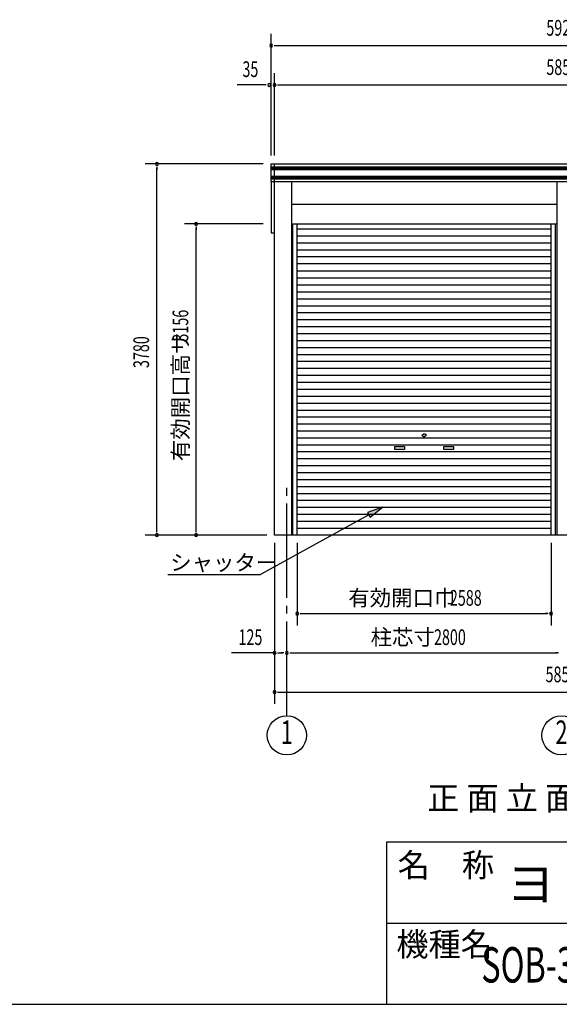
# Model space of a CAD drawing. Extents: x 868 to 32764, y 362 to 22484.
# Drawn here: x 16816 to 22318, y 828 to 10858 of the extents above; entities that cross this region are included whole.
import ezdxf
from ezdxf.enums import TextEntityAlignment as Align

# ---------------------------------------------------------------- set-up
doc = ezdxf.new("R2010")
doc.units = 0
doc.header["$LTSCALE"] = 80
doc.header["$MEASUREMENT"] = 0
doc.linetypes.add('1PL-M', pattern=[15, 12, -1, 1, -1])
for name, color, linetype in [('1PL-M1', 6, '1PL-M'), ('HIKIDASHI', 6, 'CONTINUOUS'), ('KERABA', 3, 'CONTINUOUS'), ('NAME', 20, 'CONTINUOUS'), ('SUNPOU', 4, 'CONTINUOUS'), ('U1', 3, 'CONTINUOUS'), ('U7', 2, 'CONTINUOUS'), ('WAKUMOJI-01', 130, 'CONTINUOUS'), ('WAKUSEN-01', 50, 'CONTINUOUS'), ('WAKUSEN-02', 130, 'CONTINUOUS')]:
    doc.layers.add(name, color=color, linetype=linetype)
doc.styles.add('00', font='ROMANS', dxfattribs={"width": 0.666667, "bigfont": 'BIGFONT'})
doc.styles.add('01', font='ROMANS', dxfattribs={"height": 3, "bigfont": 'BIGFONT'})
doc.styles.add('WAKUMOJI', font='SIMPLEX', dxfattribs={"height": 3, "bigfont": 'BIGFONT'})

msp = doc.modelspace()

# ---------------------------------------------------------------- linework, layer by layer
at = {"layer": '1PL-M1'}
msp.add_line((19540, 3768), (19540, 6108), dxfattribs=at)
at = {"layer": 'HIKIDASHI'}
for p, q in [((20515, 5891), (20362, 5838)), ((20362, 5838), (20388, 5791)), ((20388, 5791), (20515, 5891)), ((20375, 5814), (19270, 5208)), ((18326, 5208), (19270, 5208))]:
    msp.add_line(p, q, dxfattribs=at)
msp.add_solid([(20388, 5791), (20362, 5838), (20515, 5891)], dxfattribs=at)
at = {"layer": 'KERABA'}
for p, q in [((19380, 9388), (25300, 9388)), ((19380, 9209), (19380, 9388)), ((19380, 9360), (25300, 9360)), ((19380, 9358), (25300, 9358)), ((19380, 9348), (25300, 9348)), ((19380, 9346), (25300, 9346)), ((19380, 9336), (25300, 9336)), ((19380, 9332), (25300, 9332)), ((19415, 9209), (19415, 9388)), ((19380, 9265), (25300, 9265)), ((19380, 9263), (25300, 9263)), ((19380, 9253), (25300, 9253)), ((19380, 9251), (25300, 9251)), ((19380, 9241), (25300, 9241)), ((19380, 9237), (25300, 9237)), ((19380, 9209), (25300, 9209))]:
    msp.add_line(p, q, dxfattribs=at)
at = {"layer": 'SUNPOU'}
for p, q in [((19380, 9474), (19380, 10714)), ((19410, 10594), (19440, 10594)), ((19420, 10594), (25260, 10594)), ((19415, 9474), (19415, 10314)), ((19320, 10194), (19035, 10194)), ((19330, 10194), (19300, 10194)), ((19445, 10194), (19475, 10194)), ((19455, 10194), (25225, 10194)), ((19300, 9388), (18095, 9388)), ((18215, 9358), (18215, 9328)), ((18215, 5648), (18215, 9348)), ((19300, 8778), (18495, 8778)), ((18615, 8748), (18615, 8718)), ((18615, 5648), (18615, 8738)), ((18215, 5638), (18215, 5668)), ((18615, 5638), (18615, 5668)), ((19335, 5608), (18095, 5608)), ((19415, 5528), (19415, 3888)), ((19646, 5528), (19646, 4688)), ((19646, 5528), (19646, 4688)), ((22234, 5528), (22234, 4688)), ((19676, 4808), (19706, 4808)), ((19686, 4808), (22194, 4808)), ((22204, 4808), (22174, 4808)), ((19415, 4408), (18974, 4408)), ((19445, 4408), (19475, 4408)), ((19455, 4408), (19500, 4408)), ((19510, 4408), (19480, 4408)), ((19570, 4408), (19600, 4408)), ((19580, 4408), (22300, 4408)), ((22310, 4408), (22280, 4408)), ((19445, 4008), (19475, 4008)), ((19455, 4008), (25225, 4008))]:
    msp.add_line(p, q, dxfattribs=at)
for centre in [(19540, 3568), (22340, 3568)]:
    msp.add_circle(centre, 200, dxfattribs=at)
for centre, start, end in [((19380, 10594), 0, 180), ((19380, 10594), 180, 0), ((19360, 10194), 0, 180), ((19360, 10194), 180, 0), ((19415, 10194), 0, 180), ((19415, 10194), 180, 0), ((18215, 9388), 90, 270), ((18215, 9388), 270, 90), ((18615, 8778), 90, 270), ((18615, 8778), 270, 90), ((18215, 5608), 90, 270), ((18215, 5608), 270, 90), ((18615, 5608), 90, 270), ((18615, 5608), 270, 90), ((19646, 4808), 0, 180), ((22234, 4808), 0, 180), ((19646, 4808), 180, 0), ((22234, 4808), 180, 0), ((19415, 4408), 0, 180), ((19540, 4408), 0, 180), ((19540, 4408), 0, 180), ((19415, 4408), 180, 0), ((19540, 4408), 180, 0), ((19540, 4408), 180, 0), ((19415, 4008), 0, 180), ((19415, 4008), 180, 0)]:
    msp.add_arc(centre, 15, start, end, dxfattribs=at)
at = {"layer": 'U1'}
for p, q in [((19409, 9209), (19409, 5608)), ((19589, 9209), (19589, 5608)), ((22292, 9209), (22292, 5608)), ((19589, 8979), (22292, 8979)), ((19589, 8779), (22292, 8779)), ((19601, 5608), (19601, 8779)), ((19646, 5608), (19646, 8779)), ((19646, 8728), (22234, 8728)), ((22234, 5608), (22234, 8779)), ((22280, 5608), (22280, 8779)), ((19646, 8657), (22234, 8657)), ((19646, 8586), (22234, 8586)), ((19646, 8515), (22234, 8515)), ((19646, 8444), (22234, 8444)), ((19646, 8374), (22234, 8374)), ((19646, 8298), (22234, 8298)), ((19646, 8228), (22234, 8228)), ((19646, 8157), (22234, 8157)), ((19646, 8086), (22234, 8086)), ((19646, 8015), (22234, 8015)), ((19646, 7944), (22234, 7944)), ((19646, 7874), (22234, 7874)), ((19646, 7803), (22234, 7803)), ((19646, 7732), (22234, 7732)), ((19646, 7661), (22234, 7661)), ((19646, 7590), (22234, 7590)), ((19646, 7520), (22234, 7520)), ((19646, 7449), (22234, 7449)), ((19646, 7378), (22234, 7378)), ((19646, 7307), (22234, 7307)), ((19646, 7236), (22234, 7236)), ((19646, 7166), (22234, 7166)), ((19646, 7095), (22234, 7095)), ((19646, 7024), (22234, 7024)), ((19646, 6953), (22234, 6953)), ((19646, 6882), (22234, 6882)), ((19646, 6812), (22234, 6812)), ((19646, 6741), (22234, 6741)), ((19646, 6670), (22234, 6670)), ((20915, 6624), (20934, 6635)), ((20915, 6624), (20934, 6613)), ((20965, 6624), (20947, 6635)), ((20965, 6624), (20947, 6613)), ((19646, 6599), (22234, 6599)), ((19646, 6528), (22234, 6528)), ((19646, 6458), (22234, 6458)), ((20640, 6509), (20740, 6509)), ((20640, 6479), (20640, 6509)), ((20740, 6479), (20640, 6479)), ((20740, 6509), (20740, 6479)), ((21140, 6509), (21240, 6509)), ((21140, 6479), (21140, 6509)), ((21240, 6479), (21140, 6479)), ((21240, 6509), (21240, 6479)), ((19646, 6387), (22234, 6387)), ((19646, 6316), (22234, 6316)), ((19646, 6245), (22234, 6245)), ((19646, 6174), (22234, 6174)), ((19646, 6104), (22234, 6104)), ((19646, 6033), (22234, 6033)), ((19646, 5962), (22234, 5962)), ((19646, 5891), (22234, 5891)), ((19646, 5820), (22234, 5820)), ((19646, 5750), (22234, 5750)), ((19646, 5679), (22234, 5679)), ((25272, 5608), (19415, 5608))]:
    msp.add_line(p, q, dxfattribs=at)
for start, end in [(60, 120), (240, 300)]:
    msp.add_arc((20940, 6624), 12.5, start, end, dxfattribs=at)
at = {"layer": 'U7'}
for p, q in [((19380, 9209), (19380, 8688)), ((19380, 8688), (19409, 8688))]:
    msp.add_line(p, q, dxfattribs=at)
at = {"layer": 'WAKUSEN-01'}
for p, q in [((20560, 2484), (32764, 2484)), ((20560, 2484), (32764, 2484)), ((20560, 828), (20560, 2484)), ((868, 828), (32764, 828))]:
    msp.add_line(p, q, dxfattribs=at)
at = {"layer": 'WAKUSEN-02'}
msp.add_line((20560, 1656), (26868, 1656), dxfattribs=at)
msp.add_line((20560, 1656), (26868, 1656), dxfattribs=at)

# ---------------------------------------------------------------- texts
at = {"layer": 'HIKIDASHI', "style": '01'}
for s, height, p in [('シャッター', 160, (18351, 5248)), ('正 面 立 面 図', 240, (20971, 2808))]:
    msp.add_text(s, height=height, dxfattribs=at).set_placement(p)
at = {"layer": 'NAME', "style": '01'}
msp.add_text('ヨ ド 倉 庫（ベタ基礎）', height=360, dxfattribs=at).set_placement((21781, 1878))
at = {"layer": 'NAME', "style": '00', "width": 0.67}
msp.add_text('SOB-3057FHD', height=360, dxfattribs=at).set_placement((21523, 1050))
at = {"layer": 'SUNPOU', "style": '00', "width": 0.67}
for s, height, p in [('5920', 160, (22348, 10754)), ('5850', 160, (22348, 10354)), ('5850', 160, (22340, 4168)), ('1', 240, (19540, 3568)), ('2', 240, (22340, 3568))]:
    msp.add_text(s, height=height, dxfattribs=at).set_placement(p, align=Align.MIDDLE)
for s, p in [('35', (19087, 10274)), ('2588', (21202, 4888)), ('125', (19047, 4488)), ('2800', (21040, 4488))]:
    msp.add_text(s, height=160, dxfattribs=at).set_placement(p)
for s, p in [('3156', (18535, 7579)), ('3780', (18135, 7309))]:
    msp.add_text(s, height=160, rotation=90, dxfattribs=at).set_placement(p)
at = {"layer": 'SUNPOU', "style": '01'}
msp.add_text('有効開口高サ', height=160, rotation=90, dxfattribs=at).set_placement((18535, 6361))
for s, p in [('有効開口巾', (20167, 4888)), ('柱芯寸', (20394, 4488))]:
    msp.add_text(s, height=160, dxfattribs=at).set_placement(p)
at = {"layer": 'WAKUMOJI-01', "style": 'WAKUMOJI'}
for s, p in [('名\u3000称', (20670, 2126)), ('名\u3000称', (20670, 2126)), ('機種名', (20657, 1319)), ('機種名', (20657, 1319))]:
    msp.add_text(s, height=240, dxfattribs=at).set_placement(p)

doc.saveas('drawing.dxf')
